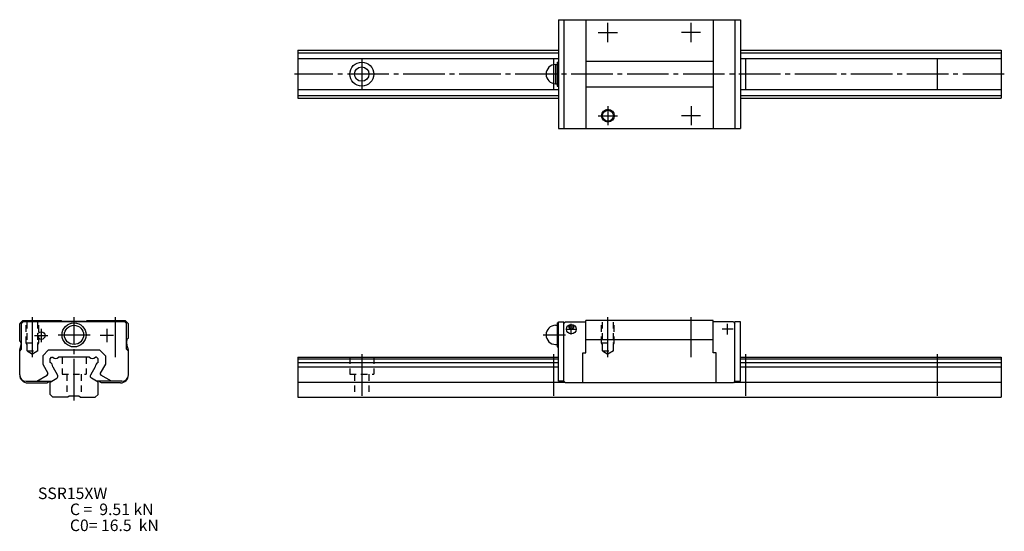
# Model space of a CAD drawing. Extents: x -17 to 291, y -42 to 118.
import ezdxf

# ---------------------------------------------------------------- set-up
doc = ezdxf.new("R2010")
doc.units = 0
doc.linetypes.add('CENTER', pattern=[17.5, 13, -1.5, 1.5, -1.5])
doc.linetypes.add('DASHED', pattern=[3.5, 2, -1.5])
doc.layers.get('0').update_dxf_attribs({"linetype": 'CONTINUOUS'})

msp = doc.modelspace()

# ---------------------------------------------------------------- linework, layer by layer
at = {"color": 7, "linetype": 'CONTINUOUS'}
for p, q in [((151.55, 118), (208.45, 118)), ((151.55, 118), (151.55, 84)), ((153.25, 118), (153.25, 84)), ((160.05, 118), (160.05, 84)), ((199.95, 118), (199.95, 84)), ((206.75, 118), (206.75, 84)), ((208.45, 118), (208.45, 84)), ((70, 108.5), (151.55, 108.5)), ((70, 108.5), (70, 93.5)), ((208.45, 108.5), (290, 108.5)), ((290, 108.5), (290, 93.5)), ((70, 107.67), (151.55, 107.67)), ((70, 105.84), (151.55, 105.84)), ((151.15, 104.75), (151.55, 104.75)), ((151.15, 104.75), (151.15, 97.25)), ((160.05, 105), (199.95, 105)), ((208.45, 107.67), (290, 107.67)), ((208.45, 105.84), (290, 105.84)), ((150.65, 104), (151.15, 104)), ((150.65, 104), (150.65, 98)), ((70, 96.16), (151.55, 96.16)), ((150.65, 98), (151.15, 98)), ((151.15, 97.25), (151.55, 97.25)), ((160.05, 97), (199.95, 97)), ((208.45, 96.16), (290, 96.16)), ((70, 94.33), (151.55, 94.33)), ((70, 93.5), (151.55, 93.5)), ((208.45, 94.33), (290, 94.33)), ((208.45, 93.5), (290, 93.5)), ((151.55, 84), (208.45, 84)), ((-17, 17.5), (-17, 22.92)), ((-16.81, 23.19), (-16, 24)), ((-16.4, 23.1), (-15.9, 23.6)), ((-16.4, 15.05), (-16.4, 23.1)), ((-16, 24), (-4, 24)), ((15.9, 23.6), (-15.9, 23.6)), ((-4, 24), (-3.85, 23.85)), ((3.49, 23.7), (-3.49, 23.7)), ((4, 24), (3.85, 23.85)), ((4, 24), (16, 24)), ((16.4, 23.1), (15.9, 23.6)), ((16, 24), (16.81, 23.19)), ((16.4, 15.05), (16.4, 23.1)), ((17, 18.51), (17, 22.92)), ((150.65, 22.5), (151.15, 22.5)), ((151.15, 23.25), (151.55, 23.25)), ((151.15, 23.25), (151.15, 15.75)), ((151.55, 5), (151.55, 23.6)), ((151.55, 23.6), (153.25, 23.6)), ((153.25, 5), (153.25, 23.6)), ((153.75, 23.6), (153.25, 23.1)), ((153.75, 23.6), (160.05, 23.6)), ((160.05, 13.85), (160.05, 24)), ((199.95, 24), (160.05, 24)), ((199.95, 13.85), (199.95, 24)), ((206.25, 23.6), (199.95, 23.6)), ((206.25, 23.6), (206.75, 23.1)), ((206.75, 5), (206.75, 23.6)), ((208.45, 23.6), (206.75, 23.6)), ((208.45, 5), (208.45, 23.6)), ((-17, 17.5), (-16.65, 17.15)), ((-17, 14.7), (-16.52, 16.5)), ((-16.5, 16.79), (-16.5, 16.63)), ((16.5, 16.63), (16.5, 17.79)), ((17, 14.7), (16.52, 16.5)), ((16.95, 18.45), (16.65, 18.15)), ((150.65, 16.5), (151.15, 16.5)), ((151.15, 15.75), (151.55, 15.75)), ((199.95, 18), (160.05, 18)), ((-17, 14.45), (-16.4, 15.05)), ((-17, 7), (-17, 14.7)), ((-9.8, 13), (-8, 14.8)), ((-9.8, 13), (-9.8, 10.36)), ((-8, 14.8), (8, 14.8)), ((-7.5, 12.05), (-7.05, 12.5)), ((-7.05, 12.5), (-6.67, 12.5)), ((4.84, 12.5), (-4.84, 12.5)), ((7.05, 12.5), (6.67, 12.5)), ((7.5, 12.05), (7.05, 12.5)), ((9.8, 13), (8, 14.8)), ((9.8, 13), (9.8, 10.36)), ((17, 14.45), (16.4, 15.05)), ((17, 7), (17, 14.7)), ((70, 12.5), (151.55, 12.5)), ((70, 12.5), (70, 0)), ((159.15, 13.85), (160.05, 13.85)), ((159.15, 4.5), (159.15, 13.85)), ((200.85, 13.85), (199.95, 13.85)), ((200.85, 4.5), (200.85, 13.85)), ((208.45, 12.5), (290, 12.5)), ((290, 12.5), (290, 0)), ((-9.8, 10.36), (-8.2, 7.59)), ((-7.5, 10.86), (-7.5, 12.05)), ((-6.66, 9.52), (-5.16, 6.93)), ((6.66, 9.52), (5.16, 6.93)), ((7.5, 10.86), (7.5, 12.05)), ((9.8, 10.36), (8.2, 7.59)), ((70, 12.05), (151.55, 12.05)), ((70, 10.86), (151.55, 10.86)), ((70, 9.52), (151.55, 9.52)), ((208.45, 12.05), (290, 12.05)), ((208.45, 10.86), (290, 10.86)), ((208.45, 9.52), (290, 9.52)), ((-11.68, 5), (-8.38, 6.9)), ((11.68, 5), (8.38, 6.9)), ((-15, 5), (-7.1, 5)), ((-14.5, 4.5), (-8.55, 4.5)), ((-8.55, 4.5), (-7.69, 5)), ((-7.5, 4.77), (-5.42, 5.97)), ((-7.5, 0.85), (-7.5, 4.77)), ((7.5, 4.77), (5.42, 5.97)), ((15, 5), (7.1, 5)), ((7.5, 0.85), (7.5, 4.77)), ((8.55, 4.5), (7.69, 5)), ((14.5, 4.5), (8.55, 4.5)), ((70, 4.77), (153.48, 4.77)), ((153.25, 5), (151.55, 5)), ((153.25, 5), (153.75, 4.5)), ((159.15, 4.5), (153.75, 4.5)), ((200.85, 4.5), (159.15, 4.5)), ((206.25, 4.5), (200.85, 4.5)), ((206.75, 5), (206.25, 4.5)), ((206.52, 4.77), (290, 4.77)), ((206.75, 5), (208.45, 5)), ((-7.5, 0.85), (-6.65, 0)), ((-1.9, 0), (-6.65, 0)), ((-1.5, 0.4), (-1.9, 0)), ((1.5, 0.4), (-1.5, 0.4)), ((1.9, 0), (1.5, 0.4)), ((1.9, 0), (6.65, 0)), ((7.5, 0.85), (6.65, 0)), ((70, 0), (290, 0))]:
    msp.add_line(p, q, dxfattribs=at)
at = {"color": 7, "linetype": 'CENTER'}
for p, q in [((164, 114), (170, 114)), ((167, 111), (167, 117)), ((196, 114), (190, 114)), ((193, 111), (193, 117)), ((90, 105.75), (90, 96.25)), ((150, 105.75), (150, 96.25)), ((210, 105.75), (210, 96.25)), ((270, 105.75), (270, 96.25)), ((291, 101), (69, 101)), ((167, 91), (167, 85)), ((193, 91), (193, 85)), ((164, 88), (170, 88)), ((196, 88), (190, 88)), ((-13, 12.56), (-13, 25.01)), ((0, -1), (0, 25.01)), ((13, 12.56), (13, 25.01)), ((167, 12.56), (167, 25.01)), ((193, 12.56), (193, 25.01)), ((154.65, 22), (156.45, 22)), ((155.55, 19.6), (155.55, 23)), ((204.45, 19.6), (204.45, 23)), ((-12.35, 19.3), (-8.15, 19.3)), ((-10.25, 21.4), (-10.25, 17.2)), ((-5, 19.5), (5, 19.5)), ((12.35, 19.3), (8.15, 19.3)), ((10.25, 21.4), (10.25, 17.2)), ((146.75, 19.5), (153.75, 19.5)), ((153.85, 21.3), (157.25, 21.3)), ((206.15, 21.3), (202.75, 21.3)), ((90, 13.5), (90, -1)), ((150, 13.5), (150, -1)), ((210, 13.5), (210, -1)), ((270, 13.5), (270, -1))]:
    msp.add_line(p, q, dxfattribs=at)
at = {"color": 7, "linetype": 'DASHED'}
for p, q in [((-15, 17), (-15, 24)), ((-14.7, 14.5), (-14.7, 24)), ((-11.3, 14.5), (-11.3, 24)), ((-11, 17), (-11, 24)), ((165, 17), (165, 24)), ((165.3, 14.5), (165.3, 24)), ((168.7, 14.5), (168.7, 24)), ((169, 17), (169, 24)), ((-15, 17), (-11, 17)), ((-14.7, 16.48), (-15, 17)), ((-11.3, 16.48), (-11, 17)), ((165, 17), (169, 17)), ((165.3, 16.48), (165, 17)), ((168.7, 16.48), (169, 17)), ((-14.7, 14.5), (-11.38, 14.5)), ((-14.7, 14.5), (-13, 13.52)), ((-11.3, 14.5), (-13, 13.52)), ((-3.75, 12.5), (-3.75, 7.2)), ((3.75, 12.5), (3.75, 7.2)), ((86.25, 12.5), (86.25, 7.2)), ((93.75, 12.5), (93.75, 7.2)), ((165.3, 14.5), (167, 13.52)), ((165.3, 14.5), (168.62, 14.5)), ((168.7, 14.5), (167, 13.52)), ((-3.75, 7.2), (3.75, 7.2)), ((-2.25, 7.2), (-2.25, 0)), ((2.25, 7.2), (2.25, 0)), ((86.25, 7.2), (93.75, 7.2)), ((87.75, 7.2), (87.75, 0)), ((92.25, 7.2), (92.25, 0))]:
    msp.add_line(p, q, dxfattribs=at)
at = {"color": 7, "linetype": 'CONTINUOUS'}
for centre, radius in [((90, 101), 3.75), ((90, 101), 2.25), ((167, 88), 2), ((167, 88), 1.7), ((0, 19.5), 3.75), ((0, 19.5), 3), ((155.55, 21.3), 1.5), ((155.55, 22), 0.7), ((-10.25, 19.3), 1.2)]:
    msp.add_circle(centre, radius, dxfattribs=at)
for centre, radius, start, end in [((150.65, 101), 3, 90, 270), ((-16.1, 22.49), 1, 134.9985, 154.1613), ((-3.49, 24.2), 0.5, 225, 270), ((3.49, 24.2), 0.5, 270, 315), ((16.1, 22.49), 1, 25.8387, 45.0015), ((150.65, 19.5), 3, 90, 270), ((16.6, 18.81), 0.5, 315, 323.1348), ((-17, 16.79), 0.5, 0, 45), ((-17, 16.63), 0.5, 345, 0), ((17, 17.79), 0.5, 135, 180), ((17, 16.63), 0.5, 180, 195), ((-5.76, 13.63), 1.45, 231.0714, 308.9329), ((5.76, 13.63), 1.45, 231.0715, 308.9284), ((-8.11, 9.54), 1.45, 359.0034, 65.2447), ((8.11, 9.54), 1.45, 114.7473, 181.0075), ((-14.5, 7), 2.5, 180, 270), ((-15, 7), 2, 180, 270), ((-8.63, 7.34), 0.5, 300, 29.6274), ((-5.77, 6.58), 0.7, 299.9995, 30.0004), ((5.77, 6.58), 0.7, 149.9996, 240.0005), ((8.63, 7.34), 0.5, 150, 240), ((14.5, 7), 2.5, 270, 360), ((15, 7), 2, 270, 0)]:
    msp.add_arc(centre, radius, start, end, dxfattribs=at)

# ---------------------------------------------------------------- texts
for s, width, p in [('SSR15XW', 1.007125, (-11.29, -31.8)), ('C =  9.51 kN', 1.004072, (-1.29, -36.8)), ('C0= 16.5  kN', 1.004072, (-1.29, -41.8))]:
    msp.add_text(s, height=3.6, dxfattribs=dict(at, width=width)).set_placement(p)

doc.saveas('drawing.dxf')
